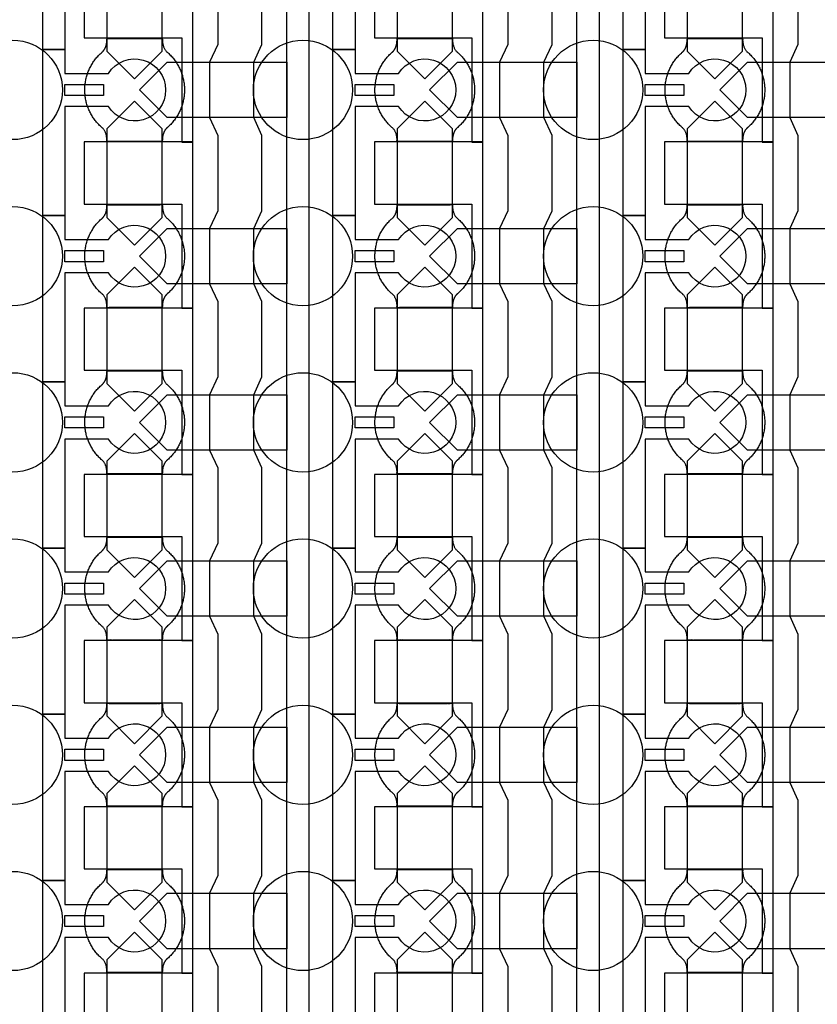
# Model space of a CAD drawing. Units: inches. Extents: x 8248 to 63274, y 5765 to 59195.
# Drawn here: x 13144 to 14945, y 17415 to 19636 of the extents above; entities that cross this region are included whole.
import ezdxf

# ---------------------------------------------------------------- set-up
doc = ezdxf.new("R2010")
doc.units = ezdxf.units.IN
doc.header["$MEASUREMENT"] = 0
for name, color, linetype in [('Control', 20, 'Continuous'), ('Flow Round', 3, 'Continuous'), ('Flow Square', 4, 'Continuous')]:
    doc.layers.add(name, color=color, linetype=linetype)

msp = doc.modelspace()

# ---------------------------------------------------------------- linework, layer by layer
at = {"layer": 'Control'}
for points in [[(13747.1, 14484.8), (13747.1, 35824), (13510, 35824), (13510, 35824), (13510, 35888.9), (13797.1, 35888.9), (13797.1, 14535.2), (14190, 14535.2), (14190, 14485.2), (13747.1, 14485.2)], [(14402.1, 14484.8), (14402.1, 35824), (14165, 35824), (14165, 35824), (14165, 35888.9), (14452.1, 35888.9), (14452.1, 14535.2), (14845, 14535.2), (14845, 14485.2), (14402.1, 14485.2)], [(13535, 19360.2), (13535, 19735.3), (13510, 19735.3), (13290, 19735.3), (13290, 19595.3), (13310, 19595.3), (13510, 19595.3), (13510, 19477.7), (13510, 19360.2)], [(14190, 19360.2), (14190, 19735.3), (14165, 19735.3), (13945, 19735.3), (13945, 19595.3), (13965, 19595.3), (14165, 19595.3), (14165, 19477.7), (14165, 19360.2)], [(14845, 19360.2), (14845, 19735.3), (14820, 19735.3), (14600, 19735.3), (14600, 19595.3), (14620, 19595.3), (14820, 19595.3), (14820, 19477.7), (14820, 19360.2)], [(13246.1, 19490.2), (13333.6, 19490.2), (13333.6, 19465.2), (13246.1, 19465.2)], [(13901.1, 19490.2), (13988.6, 19490.2), (13988.6, 19465.2), (13901.1, 19465.2)], [(14556.1, 19490.2), (14643.6, 19490.2), (14643.6, 19465.2), (14556.1, 19465.2)], [(13535, 18985.2), (13535, 19360.3), (13510, 19360.3), (13290, 19360.3), (13290, 19220.3), (13310, 19220.3), (13510, 19220.3), (13510, 19102.7), (13510, 18985.2)], [(14190, 18985.2), (14190, 19360.3), (14165, 19360.3), (13945, 19360.3), (13945, 19220.3), (13965, 19220.3), (14165, 19220.3), (14165, 19102.7), (14165, 18985.2)], [(14845, 18985.2), (14845, 19360.3), (14820, 19360.3), (14600, 19360.3), (14600, 19220.3), (14620, 19220.3), (14820, 19220.3), (14820, 19102.7), (14820, 18985.2)], [(13246.1, 19115.2), (13333.6, 19115.2), (13333.6, 19090.2), (13246.1, 19090.2)], [(13901.1, 19115.2), (13988.6, 19115.2), (13988.6, 19090.2), (13901.1, 19090.2)], [(14556.1, 19115.2), (14643.6, 19115.2), (14643.6, 19090.2), (14556.1, 19090.2)], [(13535, 18610.2), (13535, 18985.3), (13510, 18985.3), (13290, 18985.3), (13290, 18845.3), (13310, 18845.3), (13510, 18845.3), (13510, 18727.7), (13510, 18610.2)], [(14190, 18610.2), (14190, 18985.3), (14165, 18985.3), (13945, 18985.3), (13945, 18845.3), (13965, 18845.3), (14165, 18845.3), (14165, 18727.7), (14165, 18610.2)], [(14845, 18610.2), (14845, 18985.3), (14820, 18985.3), (14600, 18985.3), (14600, 18845.3), (14620, 18845.3), (14820, 18845.3), (14820, 18727.7), (14820, 18610.2)], [(13246.1, 18740.2), (13333.6, 18740.2), (13333.6, 18715.2), (13246.1, 18715.2)], [(13901.1, 18740.2), (13988.6, 18740.2), (13988.6, 18715.2), (13901.1, 18715.2)], [(14556.1, 18740.2), (14643.6, 18740.2), (14643.6, 18715.2), (14556.1, 18715.2)], [(13535, 18235.2), (13535, 18610.3), (13510, 18610.3), (13290, 18610.3), (13290, 18470.3), (13310, 18470.3), (13510, 18470.3), (13510, 18352.7), (13510, 18235.2)], [(14190, 18235.2), (14190, 18610.3), (14165, 18610.3), (13945, 18610.3), (13945, 18470.3), (13965, 18470.3), (14165, 18470.3), (14165, 18352.7), (14165, 18235.2)], [(14845, 18235.2), (14845, 18610.3), (14820, 18610.3), (14600, 18610.3), (14600, 18470.3), (14620, 18470.3), (14820, 18470.3), (14820, 18352.7), (14820, 18235.2)], [(13246.1, 18365.2), (13333.6, 18365.2), (13333.6, 18340.2), (13246.1, 18340.2)], [(13901.1, 18365.2), (13988.6, 18365.2), (13988.6, 18340.2), (13901.1, 18340.2)], [(14556.1, 18365.2), (14643.6, 18365.2), (14643.6, 18340.2), (14556.1, 18340.2)], [(13535, 17860.2), (13535, 18235.3), (13510, 18235.3), (13290, 18235.3), (13290, 18095.3), (13310, 18095.3), (13510, 18095.3), (13510, 17977.7), (13510, 17860.2)], [(14190, 17860.2), (14190, 18235.3), (14165, 18235.3), (13945, 18235.3), (13945, 18095.3), (13965, 18095.3), (14165, 18095.3), (14165, 17977.7), (14165, 17860.2)], [(14845, 17860.2), (14845, 18235.3), (14820, 18235.3), (14600, 18235.3), (14600, 18095.3), (14620, 18095.3), (14820, 18095.3), (14820, 17977.7), (14820, 17860.2)], [(13246.1, 17990.2), (13333.6, 17990.2), (13333.6, 17965.2), (13246.1, 17965.2)], [(13901.1, 17990.2), (13988.6, 17990.2), (13988.6, 17965.2), (13901.1, 17965.2)], [(14556.1, 17990.2), (14643.6, 17990.2), (14643.6, 17965.2), (14556.1, 17965.2)], [(13535, 17485.2), (13535, 17860.3), (13510, 17860.3), (13290, 17860.3), (13290, 17720.3), (13310, 17720.3), (13510, 17720.3), (13510, 17602.7), (13510, 17485.2)], [(14190, 17485.2), (14190, 17860.3), (14165, 17860.3), (13945, 17860.3), (13945, 17720.3), (13965, 17720.3), (14165, 17720.3), (14165, 17602.7), (14165, 17485.2)], [(14845, 17485.2), (14845, 17860.3), (14820, 17860.3), (14600, 17860.3), (14600, 17720.3), (14620, 17720.3), (14820, 17720.3), (14820, 17602.7), (14820, 17485.2)], [(13246.1, 17615.2), (13333.6, 17615.2), (13333.6, 17590.2), (13246.1, 17590.2)], [(13901.1, 17615.2), (13988.6, 17615.2), (13988.6, 17590.2), (13901.1, 17590.2)], [(14556.1, 17615.2), (14643.6, 17615.2), (14643.6, 17590.2), (14556.1, 17590.2)], [(13535, 17110.2), (13535, 17485.3), (13510, 17485.3), (13290, 17485.3), (13290, 17345.3), (13310, 17345.3), (13510, 17345.3), (13510, 17227.7), (13510, 17110.2)], [(14190, 17110.2), (14190, 17485.3), (14165, 17485.3), (13945, 17485.3), (13945, 17345.3), (13965, 17345.3), (14165, 17345.3), (14165, 17227.7), (14165, 17110.2)], [(14845, 17110.2), (14845, 17485.3), (14820, 17485.3), (14600, 17485.3), (14600, 17345.3), (14620, 17345.3), (14820, 17345.3), (14820, 17227.7), (14820, 17110.2)]]:
    msp.add_lwpolyline(points, close=True, dxfattribs=at)
for points in [[(13344.5, 19815.2), (13246.1, 19815.2), (13246.1, 19569.2), (13196.1, 19569.2), (13196.1, 19944.2), (13246.1, 19944.2), (13246.1, 19890.2), (13344.5, 19890.2, -3.442879)], [(13999.5, 19815.2), (13901.1, 19815.2), (13901.1, 19569.2), (13851.1, 19569.2), (13851.1, 19944.2), (13901.1, 19944.2), (13901.1, 19890.2), (13999.5, 19890.2, -3.442879)], [(14654.5, 19815.2), (14556.1, 19815.2), (14556.1, 19569.2), (14506.1, 19569.2), (14506.1, 19944.2), (14556.1, 19944.2), (14556.1, 19890.2), (14654.5, 19890.2, -3.442879)], [(13344.5, 19440.2), (13246.1, 19440.2), (13246.1, 19194.2), (13196.1, 19194.2), (13196.1, 19569.2), (13246.1, 19569.2), (13246.1, 19515.2), (13344.5, 19515.2, -3.442879)], [(13999.5, 19440.2), (13901.1, 19440.2), (13901.1, 19194.2), (13851.1, 19194.2), (13851.1, 19569.2), (13901.1, 19569.2), (13901.1, 19515.2), (13999.5, 19515.2, -3.442879)], [(14654.5, 19440.2), (14556.1, 19440.2), (14556.1, 19194.2), (14506.1, 19194.2), (14506.1, 19569.2), (14556.1, 19569.2), (14556.1, 19515.2), (14654.5, 19515.2, -3.442879)], [(13344.5, 19065.2), (13246.1, 19065.2), (13246.1, 18819.2), (13196.1, 18819.2), (13196.1, 19194.2), (13246.1, 19194.2), (13246.1, 19140.2), (13344.5, 19140.2, -3.442879)], [(13999.5, 19065.2), (13901.1, 19065.2), (13901.1, 18819.2), (13851.1, 18819.2), (13851.1, 19194.2), (13901.1, 19194.2), (13901.1, 19140.2), (13999.5, 19140.2, -3.442879)], [(14654.5, 19065.2), (14556.1, 19065.2), (14556.1, 18819.2), (14506.1, 18819.2), (14506.1, 19194.2), (14556.1, 19194.2), (14556.1, 19140.2), (14654.5, 19140.2, -3.442879)], [(13344.5, 18690.2), (13246.1, 18690.2), (13246.1, 18444.2), (13196.1, 18444.2), (13196.1, 18819.2), (13246.1, 18819.2), (13246.1, 18765.2), (13344.5, 18765.2, -3.442879)], [(13999.5, 18690.2), (13901.1, 18690.2), (13901.1, 18444.2), (13851.1, 18444.2), (13851.1, 18819.2), (13901.1, 18819.2), (13901.1, 18765.2), (13999.5, 18765.2, -3.442879)], [(14654.5, 18690.2), (14556.1, 18690.2), (14556.1, 18444.2), (14506.1, 18444.2), (14506.1, 18819.2), (14556.1, 18819.2), (14556.1, 18765.2), (14654.5, 18765.2, -3.442879)], [(13344.5, 18315.2), (13246.1, 18315.2), (13246.1, 18069.2), (13196.1, 18069.2), (13196.1, 18444.2), (13246.1, 18444.2), (13246.1, 18390.2), (13344.5, 18390.2, -3.442879)], [(13999.5, 18315.2), (13901.1, 18315.2), (13901.1, 18069.2), (13851.1, 18069.2), (13851.1, 18444.2), (13901.1, 18444.2), (13901.1, 18390.2), (13999.5, 18390.2, -3.442879)], [(14654.5, 18315.2), (14556.1, 18315.2), (14556.1, 18069.2), (14506.1, 18069.2), (14506.1, 18444.2), (14556.1, 18444.2), (14556.1, 18390.2), (14654.5, 18390.2, -3.442879)], [(13344.5, 17940.2), (13246.1, 17940.2), (13246.1, 17694.2), (13196.1, 17694.2), (13196.1, 18069.2), (13246.1, 18069.2), (13246.1, 18015.2), (13344.5, 18015.2, -3.442879)], [(13999.5, 17940.2), (13901.1, 17940.2), (13901.1, 17694.2), (13851.1, 17694.2), (13851.1, 18069.2), (13901.1, 18069.2), (13901.1, 18015.2), (13999.5, 18015.2, -3.442879)], [(14654.5, 17940.2), (14556.1, 17940.2), (14556.1, 17694.2), (14506.1, 17694.2), (14506.1, 18069.2), (14556.1, 18069.2), (14556.1, 18015.2), (14654.5, 18015.2, -3.442879)], [(13344.5, 17565.2), (13246.1, 17565.2), (13246.1, 17319.2), (13196.1, 17319.2), (13196.1, 17694.2), (13246.1, 17694.2), (13246.1, 17640.2), (13344.5, 17640.2, -3.442879)], [(13999.5, 17565.2), (13901.1, 17565.2), (13901.1, 17319.2), (13851.1, 17319.2), (13851.1, 17694.2), (13901.1, 17694.2), (13901.1, 17640.2), (13999.5, 17640.2, -3.442879)], [(14654.5, 17565.2), (14556.1, 17565.2), (14556.1, 17319.2), (14506.1, 17319.2), (14506.1, 17694.2), (14556.1, 17694.2), (14556.1, 17640.2), (14654.5, 17640.2, -3.442879)]]:
    msp.add_lwpolyline(points, format="xyb", close=True, dxfattribs=at)
for points in [[(13591.1, 19750.2), (13591.1, 19580.2), (13572.5, 19540.2), (13572.5, 19415.2), (13591.1, 19375.2), (13591.1, 19205.2), (13572.5, 19165.2), (13572.5, 19040.2), (13591.1, 19000.2), (13591.1, 18830.2), (13572.5, 18790.2), (13572.5, 18665.2), (13591.1, 18625.2), (13591.1, 18455.2), (13572.5, 18415.2), (13572.5, 18290.2), (13591.1, 18250.2), (13591.1, 18080.2), (13572.5, 18040.2), (13572.5, 17915.2), (13591.1, 17875.2), (13591.1, 17705.2), (13572.5, 17665.2), (13572.5, 17540.2), (13591.1, 17500.2), (13591.1, 17330.2)], [(13691.1, 17330.2), (13691.1, 17500.2), (13672.5, 17540.2), (13672.5, 17665.2), (13691.1, 17705.2), (13691.1, 17875.2), (13672.5, 17915.2), (13672.5, 18040.2), (13691.1, 18080.2), (13691.1, 18250.2), (13672.5, 18290.2), (13672.5, 18415.2), (13691.1, 18455.2), (13691.1, 18625.2), (13672.5, 18665.2), (13672.5, 18790.2), (13691.1, 18830.2), (13691.1, 19000.2), (13672.5, 19040.2), (13672.5, 19165.2), (13691.1, 19205.2), (13691.1, 19375.2), (13672.5, 19415.2), (13672.5, 19540.2), (13691.1, 19580.2), (13691.1, 19750.2)], [(14246.1, 19750.2), (14246.1, 19580.2), (14227.5, 19540.2), (14227.5, 19415.2), (14246.1, 19375.2), (14246.1, 19205.2), (14227.5, 19165.2), (14227.5, 19040.2), (14246.1, 19000.2), (14246.1, 18830.2), (14227.5, 18790.2), (14227.5, 18665.2), (14246.1, 18625.2), (14246.1, 18455.2), (14227.5, 18415.2), (14227.5, 18290.2), (14246.1, 18250.2), (14246.1, 18080.2), (14227.5, 18040.2), (14227.5, 17915.2), (14246.1, 17875.2), (14246.1, 17705.2), (14227.5, 17665.2), (14227.5, 17540.2), (14246.1, 17500.2), (14246.1, 17330.2)], [(14346.1, 17330.2), (14346.1, 17500.2), (14327.5, 17540.2), (14327.5, 17665.2), (14346.1, 17705.2), (14346.1, 17875.2), (14327.5, 17915.2), (14327.5, 18040.2), (14346.1, 18080.2), (14346.1, 18250.2), (14327.5, 18290.2), (14327.5, 18415.2), (14346.1, 18455.2), (14346.1, 18625.2), (14327.5, 18665.2), (14327.5, 18790.2), (14346.1, 18830.2), (14346.1, 19000.2), (14327.5, 19040.2), (14327.5, 19165.2), (14346.1, 19205.2), (14346.1, 19375.2), (14327.5, 19415.2), (14327.5, 19540.2), (14346.1, 19580.2), (14346.1, 19750.2)], [(14901.1, 19750.2), (14901.1, 19580.2), (14882.5, 19540.2), (14882.5, 19415.2), (14901.1, 19375.2), (14901.1, 19205.2), (14882.5, 19165.2), (14882.5, 19040.2), (14901.1, 19000.2), (14901.1, 18830.2), (14882.5, 18790.2), (14882.5, 18665.2), (14901.1, 18625.2), (14901.1, 18455.2), (14882.5, 18415.2), (14882.5, 18290.2), (14901.1, 18250.2), (14901.1, 18080.2), (14882.5, 18040.2), (14882.5, 17915.2), (14901.1, 17875.2), (14901.1, 17705.2), (14882.5, 17665.2), (14882.5, 17540.2), (14901.1, 17500.2), (14901.1, 17330.2)]]:
    msp.add_lwpolyline(points, dxfattribs=at)
at = {"layer": 'Flow Round'}
for points in [[(13466.1, 19665.3), (13466.1, 19765.3), (13403.6, 19827.8), (13341.1, 19765.3), (13341.1, 19665.3), (13341.1, 19565.3), (13403.6, 19502.8), (13466.1, 19565.3)], [(14121.1, 19665.3), (14121.1, 19765.3), (14058.6, 19827.8), (13996.1, 19765.3), (13996.1, 19665.3), (13996.1, 19565.3), (14058.6, 19502.8), (14121.1, 19565.3)], [(14776.1, 19665.3), (14776.1, 19765.3), (14713.6, 19827.8), (14651.1, 19765.3), (14651.1, 19665.3), (14651.1, 19565.3), (14713.6, 19502.8), (14776.1, 19565.3)], [(13747.1, 19540.2), (13747.1, 19415.2), (13477.1, 19415.2), (13414.6, 19477.7), (13477.1, 19540.2), (13727.1, 19540.2)], [(14402.1, 19540.2), (14402.1, 19415.2), (14132.1, 19415.2), (14069.6, 19477.7), (14132.1, 19540.2), (14382.1, 19540.2)], [(15057.1, 19540.2), (15057.1, 19415.2), (14787.1, 19415.2), (14724.6, 19477.7), (14787.1, 19540.2), (15037.1, 19540.2)], [(13466.1, 19290.3), (13466.1, 19390.3), (13403.6, 19452.8), (13341.1, 19390.3), (13341.1, 19290.3), (13341.1, 19190.3), (13403.6, 19127.8), (13466.1, 19190.3)], [(14121.1, 19290.3), (14121.1, 19390.3), (14058.6, 19452.8), (13996.1, 19390.3), (13996.1, 19290.3), (13996.1, 19190.3), (14058.6, 19127.8), (14121.1, 19190.3)], [(14776.1, 19290.3), (14776.1, 19390.3), (14713.6, 19452.8), (14651.1, 19390.3), (14651.1, 19290.3), (14651.1, 19190.3), (14713.6, 19127.8), (14776.1, 19190.3)], [(13747.1, 19165.2), (13747.1, 19040.2), (13477.1, 19040.2), (13414.6, 19102.7), (13477.1, 19165.2), (13727.1, 19165.2)], [(14402.1, 19165.2), (14402.1, 19040.2), (14132.1, 19040.2), (14069.6, 19102.7), (14132.1, 19165.2), (14382.1, 19165.2)], [(15057.1, 19165.2), (15057.1, 19040.2), (14787.1, 19040.2), (14724.6, 19102.7), (14787.1, 19165.2), (15037.1, 19165.2)], [(13466.1, 18915.3), (13466.1, 19015.3), (13403.6, 19077.8), (13341.1, 19015.3), (13341.1, 18915.3), (13341.1, 18815.3), (13403.6, 18752.8), (13466.1, 18815.3)], [(14121.1, 18915.3), (14121.1, 19015.3), (14058.6, 19077.8), (13996.1, 19015.3), (13996.1, 18915.3), (13996.1, 18815.3), (14058.6, 18752.8), (14121.1, 18815.3)], [(14776.1, 18915.3), (14776.1, 19015.3), (14713.6, 19077.8), (14651.1, 19015.3), (14651.1, 18915.3), (14651.1, 18815.3), (14713.6, 18752.8), (14776.1, 18815.3)], [(13747.1, 18790.2), (13747.1, 18665.2), (13477.1, 18665.2), (13414.6, 18727.7), (13477.1, 18790.2), (13727.1, 18790.2)], [(14402.1, 18790.2), (14402.1, 18665.2), (14132.1, 18665.2), (14069.6, 18727.7), (14132.1, 18790.2), (14382.1, 18790.2)], [(15057.1, 18790.2), (15057.1, 18665.2), (14787.1, 18665.2), (14724.6, 18727.7), (14787.1, 18790.2), (15037.1, 18790.2)], [(13466.1, 18540.3), (13466.1, 18640.3), (13403.6, 18702.8), (13341.1, 18640.3), (13341.1, 18540.3), (13341.1, 18440.3), (13403.6, 18377.8), (13466.1, 18440.3)], [(14121.1, 18540.3), (14121.1, 18640.3), (14058.6, 18702.8), (13996.1, 18640.3), (13996.1, 18540.3), (13996.1, 18440.3), (14058.6, 18377.8), (14121.1, 18440.3)], [(14776.1, 18540.3), (14776.1, 18640.3), (14713.6, 18702.8), (14651.1, 18640.3), (14651.1, 18540.3), (14651.1, 18440.3), (14713.6, 18377.8), (14776.1, 18440.3)], [(13747.1, 18415.2), (13747.1, 18290.2), (13477.1, 18290.2), (13414.6, 18352.7), (13477.1, 18415.2), (13727.1, 18415.2)], [(14402.1, 18415.2), (14402.1, 18290.2), (14132.1, 18290.2), (14069.6, 18352.7), (14132.1, 18415.2), (14382.1, 18415.2)], [(15057.1, 18415.2), (15057.1, 18290.2), (14787.1, 18290.2), (14724.6, 18352.7), (14787.1, 18415.2), (15037.1, 18415.2)], [(13466.1, 18165.3), (13466.1, 18265.3), (13403.6, 18327.8), (13341.1, 18265.3), (13341.1, 18165.3), (13341.1, 18065.3), (13403.6, 18002.8), (13466.1, 18065.3)], [(14121.1, 18165.3), (14121.1, 18265.3), (14058.6, 18327.8), (13996.1, 18265.3), (13996.1, 18165.3), (13996.1, 18065.3), (14058.6, 18002.8), (14121.1, 18065.3)], [(14776.1, 18165.3), (14776.1, 18265.3), (14713.6, 18327.8), (14651.1, 18265.3), (14651.1, 18165.3), (14651.1, 18065.3), (14713.6, 18002.8), (14776.1, 18065.3)], [(13747.1, 18040.2), (13747.1, 17915.2), (13477.1, 17915.2), (13414.6, 17977.7), (13477.1, 18040.2), (13727.1, 18040.2)], [(14402.1, 18040.2), (14402.1, 17915.2), (14132.1, 17915.2), (14069.6, 17977.7), (14132.1, 18040.2), (14382.1, 18040.2)], [(15057.1, 18040.2), (15057.1, 17915.2), (14787.1, 17915.2), (14724.6, 17977.7), (14787.1, 18040.2), (15037.1, 18040.2)], [(13466.1, 17790.3), (13466.1, 17890.3), (13403.6, 17952.8), (13341.1, 17890.3), (13341.1, 17790.3), (13341.1, 17690.3), (13403.6, 17627.8), (13466.1, 17690.3)], [(14121.1, 17790.3), (14121.1, 17890.3), (14058.6, 17952.8), (13996.1, 17890.3), (13996.1, 17790.3), (13996.1, 17690.3), (14058.6, 17627.8), (14121.1, 17690.3)], [(14776.1, 17790.3), (14776.1, 17890.3), (14713.6, 17952.8), (14651.1, 17890.3), (14651.1, 17790.3), (14651.1, 17690.3), (14713.6, 17627.8), (14776.1, 17690.3)], [(13747.1, 17665.2), (13747.1, 17540.2), (13477.1, 17540.2), (13414.6, 17602.7), (13477.1, 17665.2), (13727.1, 17665.2)], [(14402.1, 17665.2), (14402.1, 17540.2), (14132.1, 17540.2), (14069.6, 17602.7), (14132.1, 17665.2), (14382.1, 17665.2)], [(15057.1, 17665.2), (15057.1, 17540.2), (14787.1, 17540.2), (14724.6, 17602.7), (14787.1, 17665.2), (15037.1, 17665.2)], [(13466.1, 17415.3), (13466.1, 17515.3), (13403.6, 17577.8), (13341.1, 17515.3), (13341.1, 17415.3), (13341.1, 17315.3), (13403.6, 17252.8), (13466.1, 17315.3)], [(14121.1, 17415.3), (14121.1, 17515.3), (14058.6, 17577.8), (13996.1, 17515.3), (13996.1, 17415.3), (13996.1, 17315.3), (14058.6, 17252.8), (14121.1, 17315.3)], [(14776.1, 17415.3), (14776.1, 17515.3), (14713.6, 17577.8), (14651.1, 17515.3), (14651.1, 17415.3), (14651.1, 17315.3), (14713.6, 17252.8), (14776.1, 17315.3)]]:
    msp.add_lwpolyline(points, close=True, dxfattribs=at)
at = {"layer": 'Flow Square', "ltscale": 2}
for centre in [(13128.6, 19477.7), (13783.6, 19477.7), (14438.6, 19477.7), (13128.6, 19102.7), (13783.6, 19102.7), (14438.6, 19102.7), (13128.6, 18727.7), (13783.6, 18727.7), (14438.6, 18727.7), (13128.6, 18352.7), (13783.6, 18352.7), (14438.6, 18352.7), (13128.6, 17977.7), (13783.6, 17977.7), (14438.6, 17977.7), (13128.6, 17602.7), (13783.6, 17602.7), (14438.6, 17602.7)]:
    msp.add_circle(centre, 112, dxfattribs=at)
at = {"layer": 'Flow Square'}
for points in [[(13478, 19393.3), (13516.1, 19426.9), (13516.1, 19477.7), (13516.1, 19528.6), (13478, 19562.2), (13466.1, 19571.3), (13466.1, 19593.8), (13434.8, 19593.8), (13403.6, 19593.8), (13372.3, 19593.8), (13341.1, 19593.8), (13341.1, 19571.3), (13329.2, 19562.2), (13291.1, 19528.6), (13291.1, 19477.7), (13291.1, 19426.9), (13329.2, 19393.3), (13341.1, 19384.2), (13341.1, 19361.7), (13372.3, 19361.7), (13403.6, 19361.7), (13434.8, 19361.7), (13466.1, 19361.7), (13466.1, 19384.2), (13478, 19393.3)], [(14133, 19393.3), (14171.1, 19426.9), (14171.1, 19477.7), (14171.1, 19528.6), (14133, 19562.2), (14121.1, 19571.3), (14121.1, 19593.8), (14089.8, 19593.8), (14058.6, 19593.8), (14027.3, 19593.8), (13996.1, 19593.8), (13996.1, 19571.3), (13984.2, 19562.2), (13946.1, 19528.6), (13946.1, 19477.7), (13946.1, 19426.9), (13984.2, 19393.3), (13996.1, 19384.2), (13996.1, 19361.7), (14027.3, 19361.7), (14058.6, 19361.7), (14089.8, 19361.7), (14121.1, 19361.7), (14121.1, 19384.2), (14133, 19393.3)], [(14788, 19393.3), (14826.1, 19426.9), (14826.1, 19477.7), (14826.1, 19528.6), (14788, 19562.2), (14776.1, 19571.3), (14776.1, 19593.8), (14744.8, 19593.8), (14713.6, 19593.8), (14682.3, 19593.8), (14651.1, 19593.8), (14651.1, 19571.3), (14639.2, 19562.2), (14601.1, 19528.6), (14601.1, 19477.7), (14601.1, 19426.9), (14639.2, 19393.3), (14651.1, 19384.2), (14651.1, 19361.7), (14682.3, 19361.7), (14713.6, 19361.7), (14744.8, 19361.7), (14776.1, 19361.7), (14776.1, 19384.2), (14788, 19393.3)], [(13478, 19018.3), (13516.1, 19051.9), (13516.1, 19102.7), (13516.1, 19153.6), (13478, 19187.2), (13466.1, 19196.3), (13466.1, 19218.8), (13434.8, 19218.8), (13403.6, 19218.8), (13372.3, 19218.8), (13341.1, 19218.8), (13341.1, 19196.3), (13329.2, 19187.2), (13291.1, 19153.6), (13291.1, 19102.7), (13291.1, 19051.9), (13329.2, 19018.3), (13341.1, 19009.2), (13341.1, 18986.7), (13372.3, 18986.7), (13403.6, 18986.7), (13434.8, 18986.7), (13466.1, 18986.7), (13466.1, 19009.2), (13478, 19018.3)], [(14133, 19018.3), (14171.1, 19051.9), (14171.1, 19102.7), (14171.1, 19153.6), (14133, 19187.2), (14121.1, 19196.3), (14121.1, 19218.8), (14089.8, 19218.8), (14058.6, 19218.8), (14027.3, 19218.8), (13996.1, 19218.8), (13996.1, 19196.3), (13984.2, 19187.2), (13946.1, 19153.6), (13946.1, 19102.7), (13946.1, 19051.9), (13984.2, 19018.3), (13996.1, 19009.2), (13996.1, 18986.7), (14027.3, 18986.7), (14058.6, 18986.7), (14089.8, 18986.7), (14121.1, 18986.7), (14121.1, 19009.2), (14133, 19018.3)], [(14788, 19018.3), (14826.1, 19051.9), (14826.1, 19102.7), (14826.1, 19153.6), (14788, 19187.2), (14776.1, 19196.3), (14776.1, 19218.8), (14744.8, 19218.8), (14713.6, 19218.8), (14682.3, 19218.8), (14651.1, 19218.8), (14651.1, 19196.3), (14639.2, 19187.2), (14601.1, 19153.6), (14601.1, 19102.7), (14601.1, 19051.9), (14639.2, 19018.3), (14651.1, 19009.2), (14651.1, 18986.7), (14682.3, 18986.7), (14713.6, 18986.7), (14744.8, 18986.7), (14776.1, 18986.7), (14776.1, 19009.2), (14788, 19018.3)], [(13478, 18643.3), (13516.1, 18676.9), (13516.1, 18727.7), (13516.1, 18778.6), (13478, 18812.2), (13466.1, 18821.3), (13466.1, 18843.8), (13434.8, 18843.8), (13403.6, 18843.8), (13372.3, 18843.8), (13341.1, 18843.8), (13341.1, 18821.3), (13329.2, 18812.2), (13291.1, 18778.6), (13291.1, 18727.7), (13291.1, 18676.9), (13329.2, 18643.3), (13341.1, 18634.2), (13341.1, 18611.7), (13372.3, 18611.7), (13403.6, 18611.7), (13434.8, 18611.7), (13466.1, 18611.7), (13466.1, 18634.2), (13478, 18643.3)], [(14133, 18643.3), (14171.1, 18676.9), (14171.1, 18727.7), (14171.1, 18778.6), (14133, 18812.2), (14121.1, 18821.3), (14121.1, 18843.8), (14089.8, 18843.8), (14058.6, 18843.8), (14027.3, 18843.8), (13996.1, 18843.8), (13996.1, 18821.3), (13984.2, 18812.2), (13946.1, 18778.6), (13946.1, 18727.7), (13946.1, 18676.9), (13984.2, 18643.3), (13996.1, 18634.2), (13996.1, 18611.7), (14027.3, 18611.7), (14058.6, 18611.7), (14089.8, 18611.7), (14121.1, 18611.7), (14121.1, 18634.2), (14133, 18643.3)], [(14788, 18643.3), (14826.1, 18676.9), (14826.1, 18727.7), (14826.1, 18778.6), (14788, 18812.2), (14776.1, 18821.3), (14776.1, 18843.8), (14744.8, 18843.8), (14713.6, 18843.8), (14682.3, 18843.8), (14651.1, 18843.8), (14651.1, 18821.3), (14639.2, 18812.2), (14601.1, 18778.6), (14601.1, 18727.7), (14601.1, 18676.9), (14639.2, 18643.3), (14651.1, 18634.2), (14651.1, 18611.7), (14682.3, 18611.7), (14713.6, 18611.7), (14744.8, 18611.7), (14776.1, 18611.7), (14776.1, 18634.2), (14788, 18643.3)], [(13478, 18268.3), (13516.1, 18301.9), (13516.1, 18352.7), (13516.1, 18403.6), (13478, 18437.2), (13466.1, 18446.3), (13466.1, 18468.8), (13434.8, 18468.8), (13403.6, 18468.8), (13372.3, 18468.8), (13341.1, 18468.8), (13341.1, 18446.3), (13329.2, 18437.2), (13291.1, 18403.6), (13291.1, 18352.7), (13291.1, 18301.9), (13329.2, 18268.3), (13341.1, 18259.2), (13341.1, 18236.7), (13372.3, 18236.7), (13403.6, 18236.7), (13434.8, 18236.7), (13466.1, 18236.7), (13466.1, 18259.2), (13478, 18268.3)], [(14133, 18268.3), (14171.1, 18301.9), (14171.1, 18352.7), (14171.1, 18403.6), (14133, 18437.2), (14121.1, 18446.3), (14121.1, 18468.8), (14089.8, 18468.8), (14058.6, 18468.8), (14027.3, 18468.8), (13996.1, 18468.8), (13996.1, 18446.3), (13984.2, 18437.2), (13946.1, 18403.6), (13946.1, 18352.7), (13946.1, 18301.9), (13984.2, 18268.3), (13996.1, 18259.2), (13996.1, 18236.7), (14027.3, 18236.7), (14058.6, 18236.7), (14089.8, 18236.7), (14121.1, 18236.7), (14121.1, 18259.2), (14133, 18268.3)], [(14788, 18268.3), (14826.1, 18301.9), (14826.1, 18352.7), (14826.1, 18403.6), (14788, 18437.2), (14776.1, 18446.3), (14776.1, 18468.8), (14744.8, 18468.8), (14713.6, 18468.8), (14682.3, 18468.8), (14651.1, 18468.8), (14651.1, 18446.3), (14639.2, 18437.2), (14601.1, 18403.6), (14601.1, 18352.7), (14601.1, 18301.9), (14639.2, 18268.3), (14651.1, 18259.2), (14651.1, 18236.7), (14682.3, 18236.7), (14713.6, 18236.7), (14744.8, 18236.7), (14776.1, 18236.7), (14776.1, 18259.2), (14788, 18268.3)], [(13478, 17893.3), (13516.1, 17926.9), (13516.1, 17977.7), (13516.1, 18028.6), (13478, 18062.2), (13466.1, 18071.3), (13466.1, 18093.8), (13434.8, 18093.8), (13403.6, 18093.8), (13372.3, 18093.8), (13341.1, 18093.8), (13341.1, 18071.3), (13329.2, 18062.2), (13291.1, 18028.6), (13291.1, 17977.7), (13291.1, 17926.9), (13329.2, 17893.3), (13341.1, 17884.2), (13341.1, 17861.7), (13372.3, 17861.7), (13403.6, 17861.7), (13434.8, 17861.7), (13466.1, 17861.7), (13466.1, 17884.2), (13478, 17893.3)], [(14133, 17893.3), (14171.1, 17926.9), (14171.1, 17977.7), (14171.1, 18028.6), (14133, 18062.2), (14121.1, 18071.3), (14121.1, 18093.8), (14089.8, 18093.8), (14058.6, 18093.8), (14027.3, 18093.8), (13996.1, 18093.8), (13996.1, 18071.3), (13984.2, 18062.2), (13946.1, 18028.6), (13946.1, 17977.7), (13946.1, 17926.9), (13984.2, 17893.3), (13996.1, 17884.2), (13996.1, 17861.7), (14027.3, 17861.7), (14058.6, 17861.7), (14089.8, 17861.7), (14121.1, 17861.7), (14121.1, 17884.2), (14133, 17893.3)], [(14788, 17893.3), (14826.1, 17926.9), (14826.1, 17977.7), (14826.1, 18028.6), (14788, 18062.2), (14776.1, 18071.3), (14776.1, 18093.8), (14744.8, 18093.8), (14713.6, 18093.8), (14682.3, 18093.8), (14651.1, 18093.8), (14651.1, 18071.3), (14639.2, 18062.2), (14601.1, 18028.6), (14601.1, 17977.7), (14601.1, 17926.9), (14639.2, 17893.3), (14651.1, 17884.2), (14651.1, 17861.7), (14682.3, 17861.7), (14713.6, 17861.7), (14744.8, 17861.7), (14776.1, 17861.7), (14776.1, 17884.2), (14788, 17893.3)], [(13478, 17518.3), (13516.1, 17551.9), (13516.1, 17602.7), (13516.1, 17653.6), (13478, 17687.2), (13466.1, 17696.3), (13466.1, 17718.8), (13434.8, 17718.8), (13403.6, 17718.8), (13372.3, 17718.8), (13341.1, 17718.8), (13341.1, 17696.3), (13329.2, 17687.2), (13291.1, 17653.6), (13291.1, 17602.7), (13291.1, 17551.9), (13329.2, 17518.3), (13341.1, 17509.2), (13341.1, 17486.7), (13372.3, 17486.7), (13403.6, 17486.7), (13434.8, 17486.7), (13466.1, 17486.7), (13466.1, 17509.2), (13478, 17518.3)], [(14133, 17518.3), (14171.1, 17551.9), (14171.1, 17602.7), (14171.1, 17653.6), (14133, 17687.2), (14121.1, 17696.3), (14121.1, 17718.8), (14089.8, 17718.8), (14058.6, 17718.8), (14027.3, 17718.8), (13996.1, 17718.8), (13996.1, 17696.3), (13984.2, 17687.2), (13946.1, 17653.6), (13946.1, 17602.7), (13946.1, 17551.9), (13984.2, 17518.3), (13996.1, 17509.2), (13996.1, 17486.7), (14027.3, 17486.7), (14058.6, 17486.7), (14089.8, 17486.7), (14121.1, 17486.7), (14121.1, 17509.2), (14133, 17518.3)], [(14788, 17518.3), (14826.1, 17551.9), (14826.1, 17602.7), (14826.1, 17653.6), (14788, 17687.2), (14776.1, 17696.3), (14776.1, 17718.8), (14744.8, 17718.8), (14713.6, 17718.8), (14682.3, 17718.8), (14651.1, 17718.8), (14651.1, 17696.3), (14639.2, 17687.2), (14601.1, 17653.6), (14601.1, 17602.7), (14601.1, 17551.9), (14639.2, 17518.3), (14651.1, 17509.2), (14651.1, 17486.7), (14682.3, 17486.7), (14713.6, 17486.7), (14744.8, 17486.7), (14776.1, 17486.7), (14776.1, 17509.2), (14788, 17518.3)]]:
    msp.add_rational_spline(points, [1, 0.91131779256, 1, 0.91131779256, 1, 1, 1, 1, 1, 1, 1, 1, 1, 0.91131779256, 1, 0.91131779256, 1, 1, 1, 1, 1, 1, 1, 1, 1], degree=2, knots=[0, 0, 0, 0.848645, 0.848645, 1.697291, 1.697291, 2.697291, 2.697291, 3.697291, 3.697291, 4.697291, 4.697291, 5.697291, 5.697291, 6.545936, 6.545936, 7.394582, 7.394582, 8.394582, 8.394582, 9.394582, 9.394582, 10.394582, 10.394582, 11.394582, 11.394582, 11.394582], dxfattribs=at)

doc.saveas('drawing.dxf')
